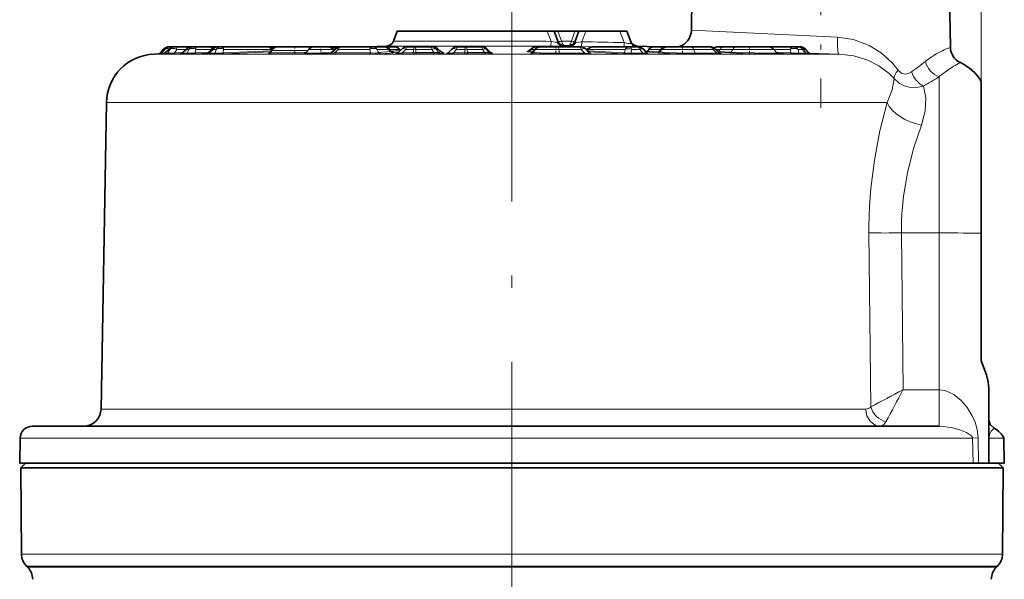
# Model space of a CAD drawing. Extents: x 0 to 210, y 0 to 297.
# Drawn here: x 129 to 168, y 167 to 190 of the extents above; entities that cross this region are included whole.
import ezdxf

# ---------------------------------------------------------------- set-up
doc = ezdxf.new("R2010")
doc.units = 0
doc.linetypes.add('DASHDOT', pattern=[18.5, 12, -3, 0.5, -3])

msp = doc.modelspace()

# ---------------------------------------------------------------- linework, layer by layer
at = {"color": 7, "lineweight": 13}
for p, q in [((167.440918, 187.632065), (167.440918, 207.478546)), ((148.440918, 189.664001), (148.440918, 189.256393)), ((149.869736, 189.664001), (150.021179, 189.24791)), ((150.302002, 189.664001), (150.449371, 189.259079)), ((150.991333, 189.664001), (150.843964, 189.259079)), ((151.423599, 189.664001), (151.265823, 189.23053)), ((152.810745, 189.664001), (152.981339, 189.195312)), ((161.616089, 189.417603), (155.701981, 189.695374)), ((143.3694, 189.059189), (148.440918, 189.059189)), ((143.640839, 189.256393), (148.440918, 189.256393)), ((148.440918, 189.059189), (148.440918, 189.256393)), ((150.018097, 189.050705), (150.021194, 189.24791)), ((150.288666, 189.233948), (150.272461, 189.219177)), ((150.843964, 189.259079), (150.449371, 189.259079)), ((150.497696, 189.053543), (150.501801, 189.05835)), ((150.497696, 189.053543), (150.799591, 189.04837)), ((150.541916, 189.061691), (150.501801, 189.05835)), ((150.501801, 189.05835), (150.804184, 189.05629)), ((151.260742, 189.033325), (151.265823, 189.23053)), ((151.260742, 189.033325), (151.670685, 189.025925)), ((152.976151, 189.028748), (152.981323, 189.195312)), ((153.245163, 189.24437), (153.244095, 189.24791)), ((153.433777, 189.049988), (153.516006, 189.050705)), ((153.52124, 189.034134), (153.480927, 189.038177)), ((153.512436, 189.059189), (153.515991, 189.050705)), ((153.523163, 189.033325), (153.52124, 189.034134)), ((153.523132, 189.033325), (153.523636, 189.032135)), ((161.158325, 188.73024), (133.949524, 188.73024)), ((134.19191, 188.736328), (134.140472, 188.736908)), ((134.19191, 188.736328), (134.334091, 188.740326)), ((134.199326, 188.770615), (134.200729, 188.771988)), ((134.333405, 188.924515), (134.200729, 188.771988)), ((134.264984, 188.771988), (134.200729, 188.771988)), ((134.388123, 188.924515), (134.264984, 188.771988)), ((134.310791, 188.736481), (134.319855, 188.736328)), ((134.426987, 188.737076), (134.319855, 188.736328)), ((134.333405, 188.924515), (134.388123, 188.924515)), ((134.376968, 188.765488), (134.391068, 188.771988)), ((134.544479, 188.924515), (134.391068, 188.771988)), ((134.49823, 188.772736), (134.391068, 188.771988)), ((134.426987, 188.737076), (134.8013, 188.748276)), ((134.593811, 188.924515), (134.49823, 188.772736)), ((134.544479, 188.924515), (134.593811, 188.924515)), ((134.869278, 188.924515), (134.780731, 188.783936)), ((135.095825, 188.795303), (134.780731, 188.783936)), ((135.053055, 188.757355), (134.8013, 188.748276)), ((134.869278, 188.924515), (135.238678, 188.924515)), ((135.220337, 188.737076), (135.027023, 188.736328)), ((135.05954, 188.762726), (135.093781, 188.771988)), ((135.262665, 188.924515), (135.093781, 188.771988)), ((135.28714, 188.772736), (135.093781, 188.771988)), ((135.262665, 188.924515), (135.351944, 188.924515)), ((135.351944, 188.924515), (135.28714, 188.772736)), ((135.655182, 188.924515), (135.595169, 188.783936)), ((136.172775, 188.80629), (135.595169, 188.783936)), ((136.12822, 188.767578), (135.629425, 188.748276)), ((135.655182, 188.924515), (136.289215, 188.924515)), ((136.357758, 188.737198), (136.110962, 188.737198)), ((136.122849, 188.763046), (136.173386, 188.772858)), ((136.348267, 188.924515), (136.173386, 188.772858)), ((136.420242, 188.772858), (136.173386, 188.772858)), ((136.289215, 188.924515), (136.277573, 188.897232)), ((136.348267, 188.924515), (136.462769, 188.924515)), ((136.462769, 188.924515), (136.420242, 188.772858)), ((136.778564, 188.924515), (136.739044, 188.783585)), ((138.695663, 188.865051), (136.739044, 188.783585)), ((136.778564, 188.924515), (138.675049, 188.924515)), ((138.673553, 188.826691), (136.781784, 188.747925)), ((138.675049, 188.924515), (138.711853, 188.892593)), ((140.172852, 188.881683), (138.705246, 188.881683)), ((140.694229, 188.924515), (140.208801, 188.924515)), ((141.188644, 188.924515), (140.694229, 188.924515)), ((140.694305, 188.741364), (141.073257, 188.752014)), ((142.676529, 188.735626), (141.209183, 188.735641)), ((141.411514, 188.924515), (141.258713, 188.789124)), ((142.726593, 188.789124), (141.258713, 188.789124)), ((141.411514, 188.924515), (142.676941, 188.924515)), ((142.676941, 188.924515), (142.726593, 188.789124)), ((143.441818, 188.924515), (142.986038, 188.924515)), ((142.986038, 188.924515), (143.031464, 188.800644)), ((143.530457, 188.841324), (143.031464, 188.800644)), ((143.634796, 188.787842), (143.135818, 188.747162)), ((143.441818, 188.924515), (143.530457, 188.841324)), ((143.475555, 188.924515), (143.466202, 188.92778)), ((143.895706, 188.924515), (143.475555, 188.924515)), ((143.566238, 188.834167), (143.530457, 188.841324)), ((143.617996, 188.802628), (143.848175, 188.80928)), ((143.761627, 188.750046), (143.742371, 188.747833)), ((143.757812, 188.748718), (143.742371, 188.747833)), ((143.967102, 188.736069), (144.416504, 188.736465)), ((144.136902, 188.924515), (143.996964, 188.789566)), ((143.996964, 188.789566), (144.446518, 188.789963)), ((144.136902, 188.924515), (144.4534, 188.924515)), ((144.565475, 188.73764), (144.416504, 188.736465)), ((144.4534, 188.924515), (144.446518, 188.789963)), ((144.552704, 188.924515), (144.545883, 188.791138)), ((144.545883, 188.791138), (145.277817, 188.801758)), ((144.552704, 188.924515), (145.196732, 188.924515)), ((144.565475, 188.73764), (145.29715, 188.74826)), ((145.196732, 188.924515), (145.277817, 188.801758)), ((145.381424, 188.924515), (145.448013, 188.924515)), ((145.381424, 188.924515), (145.455444, 188.812454)), ((145.448013, 188.924515), (145.56134, 188.827499)), ((145.455444, 188.812454), (145.56134, 188.827499)), ((145.567047, 188.758972), (145.672943, 188.774002)), ((145.832581, 188.761215), (145.772903, 188.747833)), ((145.804886, 188.751404), (145.772903, 188.747833)), ((146.060043, 188.736069), (146.523514, 188.736465)), ((146.200394, 188.924515), (146.073715, 188.789566)), ((146.073715, 188.789566), (146.537369, 188.789963)), ((146.200394, 188.924515), (146.52684, 188.924515)), ((146.671982, 188.73764), (146.523514, 188.736465)), ((146.52684, 188.924515), (146.537369, 188.789963)), ((146.6259, 188.924515), (147.247162, 188.924515)), ((146.6259, 188.924515), (146.636337, 188.791138)), ((146.636337, 188.791138), (147.341049, 188.801758)), ((146.671982, 188.73764), (147.376434, 188.74826)), ((147.247162, 188.924515), (147.341049, 188.801758)), ((147.405167, 188.924515), (147.435928, 188.924515)), ((147.405167, 188.924515), (147.49086, 188.812454)), ((147.435928, 188.924515), (147.532867, 188.827499)), ((147.49086, 188.812454), (147.532867, 188.827499)), ((147.543304, 188.820511), (147.532867, 188.827499)), ((147.605164, 188.758972), (147.647171, 188.774002)), ((149.283371, 188.812607), (149.088242, 188.826401)), ((149.104233, 188.853256), (149.155716, 188.862061)), ((149.237625, 188.924515), (149.155716, 188.862061)), ((149.315399, 188.850784), (149.155716, 188.862061)), ((149.237625, 188.924515), (149.377258, 188.924515)), ((150.339188, 188.924515), (149.377258, 188.924515)), ((150.339188, 188.924515), (151.239639, 188.924515)), ((150.339188, 188.924515), (150.357666, 188.772888)), ((151.384918, 188.771927), (150.357666, 188.772888)), ((151.395325, 188.736267), (150.368332, 188.737228)), ((151.239639, 188.924515), (151.384918, 188.771927)), ((151.554047, 188.924515), (151.48465, 188.874344)), ((152.989471, 188.780106), (151.498291, 188.860031)), ((152.928894, 188.744446), (151.537247, 188.819122)), ((153.028275, 188.924515), (151.554047, 188.924515)), ((151.610016, 188.753326), (151.644196, 188.746475)), ((151.644196, 188.746475), (151.625366, 188.748367)), ((153.028275, 188.924515), (152.989471, 188.780106)), ((153.288361, 188.924515), (153.247604, 188.772827)), ((153.744614, 188.772827), (153.247604, 188.772827)), ((153.770554, 188.737167), (153.273651, 188.737167)), ((153.613342, 188.924515), (153.288361, 188.924515)), ((153.613342, 188.924515), (153.744614, 188.772827)), ((153.888794, 188.777405), (153.961349, 188.744446)), ((154.464874, 188.924515), (153.978165, 188.924515)), ((154.464874, 188.924515), (154.38588, 188.825424)), ((154.483948, 188.894516), (154.426559, 188.825424)), ((155.795013, 188.924515), (154.509125, 188.924515)), ((155.795013, 188.924515), (156.566238, 188.924515)), ((155.795013, 188.924515), (155.862564, 188.772888)), ((156.742722, 188.771927), (155.862564, 188.772888)), ((156.781357, 188.736267), (155.901413, 188.737228)), ((156.566238, 188.924515), (156.742722, 188.771927)), ((156.864319, 188.924515), (156.679871, 188.924515)), ((156.814545, 188.837234), (156.778625, 188.839157)), ((156.800812, 188.819809), (156.814545, 188.837234)), ((156.864319, 188.924515), (156.814545, 188.837234)), ((156.814545, 188.837234), (157.314117, 188.81282)), ((156.825485, 188.79837), (157.259705, 188.777161)), ((157.377808, 188.924515), (156.864319, 188.924515)), ((157.377808, 188.924515), (157.314117, 188.81282)), ((159.040512, 188.924515), (157.377808, 188.924515)), ((159.040512, 188.924515), (159.703491, 188.924515)), ((159.137939, 188.808411), (159.738708, 188.782944)), ((159.173523, 188.769348), (159.69429, 188.747284)), ((159.703491, 188.924515), (159.738708, 188.782944)), ((160.021271, 188.924515), (160.200027, 188.924515)), ((160.021271, 188.924515), (160.059082, 188.772491)), ((160.059082, 188.772491), (160.322159, 188.772903)), ((160.12056, 188.736832), (160.38356, 188.737244)), ((160.200027, 188.924515), (160.322159, 188.772903)), ((160.234695, 188.924515), (160.324341, 188.924515)), ((160.234695, 188.924515), (160.355988, 188.773956)), ((160.324341, 188.924515), (160.45076, 188.78476)), ((160.355988, 188.773956), (160.45076, 188.78476)), ((160.42894, 188.738297), (160.38356, 188.737244)), ((160.42894, 188.738297), (160.523621, 188.7491)), ((160.455109, 188.782684), (160.45076, 188.78476)), ((161.683868, 188.73024), (160.471634, 188.768127)), ((161.158325, 188.73024), (161.683868, 188.73024)), ((165.740921, 181.489914), (165.740921, 187.819183)), ((162.851959, 186.766357), (132.019623, 186.766357)), ((162.851959, 186.766357), (163.627716, 186.766357)), ((162.893906, 181.489914), (162.969177, 174.446533)), ((164.206543, 181.489914), (164.27182, 175.137817)), ((164.206543, 181.489914), (165.740921, 181.489914)), ((165.740921, 181.489914), (165.740921, 175.137817)), ((164.27182, 175.137817), (165.734818, 175.137817)), ((165.734818, 175.137817), (165.734818, 173.664001)), ((165.740921, 175.137817), (165.734818, 175.137817)), ((165.740921, 175.137817), (165.737289, 173.664001)), ((131.802917, 174.351791), (162.762878, 174.351791)), ((165.737289, 173.664001), (165.734818, 173.664001)), ((128.525986, 173.172729), (165.917923, 173.172729)), ((165.917923, 173.172729), (167.086212, 173.172729)), ((167.312042, 173.182709), (167.086212, 173.172729)), ((167.109253, 172.164001), (167.086212, 173.172729)), ((167.325623, 172.164001), (167.312042, 173.182709)), ((167.75647, 172.164001), (167.756058, 173.172729)), ((167.756058, 173.172729), (168.352356, 173.172729)), ((165.869812, 168.479996), (128.580795, 168.479996)), ((168.301041, 168.479996), (165.869812, 168.479996)), ((165.689911, 167.991119), (128.785797, 167.991119)), ((165.651627, 167.947495), (128.829422, 167.947495)), ((165.651627, 167.947495), (168.052414, 167.947495)), ((168.096039, 167.991119), (165.689911, 167.991119))]:
    msp.add_line(p, q, dxfattribs=at)
at = {"color": 7, "linetype": 'DASHDOT', "lineweight": 13, "ltscale": 0.39495}
msp.add_line((160.940918, 202.350494), (160.940918, 186.552505), dxfattribs=at)
at = {"color": 7, "linetype": 'DASHDOT', "lineweight": 13}
msp.add_line((148.440918, 194.764755), (148.440918, 133.555664), dxfattribs=at)
at = {"color": 7, "lineweight": 35}
for p, q in [((155.792221, 194.865311), (155.702011, 189.695374)), ((166.089615, 194.865311), (166.191833, 189.008743)), ((143.789185, 189.664001), (143.640839, 189.256393)), ((143.789185, 189.664001), (148.440918, 189.664001)), ((149.869736, 189.664001), (148.440918, 189.664001)), ((150.151642, 189.664001), (149.869736, 189.664001)), ((150.151642, 189.664001), (150.302002, 189.664001)), ((150.151642, 189.664001), (150.299026, 189.259079)), ((150.991333, 189.664001), (150.302002, 189.664001)), ((150.991333, 189.664001), (151.141693, 189.664001)), ((151.141693, 189.664001), (150.994308, 189.259079)), ((151.423599, 189.664001), (151.141693, 189.664001)), ((151.423599, 189.664001), (151.141693, 189.664001)), ((152.810745, 189.664001), (151.423599, 189.664001)), ((152.810745, 189.664001), (151.423599, 189.664001)), ((153.092651, 189.664001), (152.810745, 189.664001)), ((153.092651, 189.664001), (152.810745, 189.664001)), ((153.092651, 189.664001), (153.263245, 189.195312)), ((134.563049, 189.031677), (134.617767, 189.031677)), ((134.617767, 189.031677), (134.768448, 189.031677)), ((134.768448, 189.031677), (134.81778, 189.031677)), ((134.81778, 189.031677), (135.472748, 189.031677)), ((135.472748, 189.031677), (135.562027, 189.031677)), ((135.562027, 189.031677), (136.19606, 189.031677)), ((136.19606, 189.031677), (136.600388, 189.031677)), ((136.544571, 189.031677), (136.659073, 189.031677)), ((136.659073, 189.031677), (138.555542, 189.031677)), ((138.555542, 189.031677), (138.965042, 189.031677)), ((138.821823, 189.031677), (138.979767, 189.031677)), ((140.144806, 189.031677), (138.965057, 189.031677)), ((139.140839, 189.031677), (139.118652, 189.031677)), ((140.438614, 189.031677), (140.144806, 189.031677)), ((140.696335, 189.031677), (140.438614, 189.031677)), ((140.958832, 189.031677), (140.696335, 189.031677)), ((140.985657, 189.030457), (141.012711, 189.031677)), ((141.515839, 189.031677), (141.012711, 189.031677)), ((141.361755, 188.989075), (141.1259, 188.980835)), ((141.515854, 189.031677), (142.781265, 189.031677)), ((143.3694, 189.059189), (142.581573, 189.031677)), ((142.781265, 189.031677), (142.948257, 189.031677)), ((143.237045, 189.031677), (142.781265, 189.031677)), ((143.493378, 189.031677), (143.237061, 189.031677)), ((143.665894, 189.031677), (143.493378, 189.031677)), ((144.19989, 189.031677), (144.516373, 189.031677)), ((144.516373, 189.031677), (145.160416, 189.031677)), ((145.160416, 189.031677), (145.227005, 189.031677)), ((146.229492, 189.031677), (146.555939, 189.031677)), ((146.555939, 189.031677), (147.1772, 189.031677)), ((147.1772, 189.031677), (147.207962, 189.031677)), ((149.257629, 188.97023), (149.104233, 188.853256)), ((149.439545, 189.031677), (149.607071, 189.031677)), ((150.305817, 189.031677), (149.607071, 189.031677)), ((150.305817, 189.031677), (151.206268, 189.031677)), ((150.541916, 189.061691), (150.751419, 189.061691)), ((151.556625, 188.974792), (151.457367, 188.903015)), ((153.206635, 189.031677), (151.732407, 189.031677)), ((153.531616, 189.031677), (153.206635, 189.031677)), ((153.460312, 189.042252), (153.487305, 189.037262)), ((153.512436, 189.059189), (154.300003, 189.031677)), ((154.561508, 189.031677), (154.207977, 189.031677)), ((154.561523, 189.031677), (154.739029, 189.031677)), ((155.672989, 189.031677), (154.738937, 189.031677)), ((155.672989, 189.031677), (156.444214, 189.031677)), ((157.020508, 189.031677), (156.776993, 189.031677)), ((157.533997, 189.031677), (157.020508, 189.031677)), ((158.810699, 189.031677), (157.533997, 189.031677)), ((157.964157, 189.031677), (159.828308, 189.031677)), ((159.828308, 189.031677), (160.007065, 189.031677)), ((160.007065, 189.031677), (160.09671, 189.031677)), ((134.140472, 188.736908), (133.949524, 188.73024)), ((134.3367, 188.928558), (134.199326, 188.770615)), ((134.556931, 188.944427), (134.376968, 188.765488)), ((135.271667, 188.954315), (135.05954, 188.762726)), ((136.348007, 188.958328), (136.122849, 188.763046)), ((138.705246, 188.881683), (138.658875, 188.801361)), ((138.752106, 188.958328), (138.760452, 188.95108)), ((140.208801, 188.924515), (140.090149, 188.783127)), ((141.316895, 188.956223), (141.11644, 188.77861)), ((141.188644, 188.924515), (141.228073, 188.877518)), ((143.442352, 188.950439), (143.566238, 188.834167)), ((143.991638, 188.947632), (143.823685, 188.785675)), ((143.895706, 188.924515), (143.933334, 188.879669)), ((145.422119, 188.959564), (145.590958, 188.815002)), ((146.010742, 188.936996), (145.875626, 188.79303)), ((147.420181, 188.943726), (147.543304, 188.820511)), ((149.377258, 188.924515), (149.283478, 188.812744)), ((151.423538, 188.938553), (151.578873, 188.775391)), ((153.758469, 188.928009), (153.887939, 188.778397)), ((153.978165, 188.924515), (153.924759, 188.86087)), ((154.509125, 188.924515), (154.483948, 188.894516)), ((156.640427, 188.958618), (156.864883, 188.764542)), ((159.040512, 188.924515), (159.15889, 188.783447)), ((160.319183, 188.932953), (160.455109, 188.782684)), ((167.440918, 181.473389), (167.440918, 187.632065)), ((132.019623, 186.766357), (131.802917, 174.351791)), ((167.440918, 181.473389), (167.440918, 176.307556)), ((167.740921, 175.191956), (167.740921, 172.164001)), ((129.025909, 173.664001), (165.479187, 173.664001)), ((165.479187, 173.664001), (165.734818, 173.664001)), ((128.525986, 173.172729), (128.508377, 172.164001)), ((168.352356, 173.172729), (168.356003, 173.164001)), ((168.356003, 173.164001), (168.352356, 173.172729)), ((168.356003, 173.164001), (168.373459, 172.164001)), ((128.508377, 172.164001), (165.93338, 172.164001)), ((128.740921, 172.164001), (128.550308, 171.973389)), ((165.896576, 171.973389), (128.550308, 171.973389)), ((128.580795, 168.479996), (128.550308, 171.973389)), ((168.331528, 171.973389), (165.896576, 171.973389)), ((165.93338, 172.164001), (167.109253, 172.164001)), ((167.109253, 172.164001), (167.325623, 172.164001)), ((167.325623, 172.164001), (167.740921, 172.164001)), ((167.75647, 172.164001), (167.740921, 172.164001)), ((167.75647, 172.164001), (168.373459, 172.164001)), ((168.140915, 172.164001), (168.331528, 171.973389)), ((168.301041, 168.479996), (168.331528, 171.973389)), ((128.829422, 167.947495), (128.785797, 167.991119)), ((168.052414, 167.947495), (168.096039, 167.991119))]:
    msp.add_line(p, q, dxfattribs=at)
at = {"color": 7, "linetype": 'DASHDOT', "lineweight": 13, "ltscale": 0.007368}
msp.add_line((139.641846, 189.056244), (139.641846, 188.761536), dxfattribs=at)
at = {"color": 7, "linetype": 'DASHDOT', "lineweight": 13, "ltscale": 0.007867}
msp.add_line((150.217194, 189.057907), (150.217194, 188.743225), dxfattribs=at)
at = {"color": 7, "linetype": 'DASHDOT', "lineweight": 13, "ltscale": 0.007856}
msp.add_line((155.349045, 189.057877), (155.349045, 188.743652), dxfattribs=at)
at = {"color": 7, "linetype": 'DASHDOT', "lineweight": 13, "ltscale": 0.007875}
msp.add_line((158.050583, 189.057938), (158.050583, 188.74292), dxfattribs=at)
at = {"color": 7, "linetype": 'DASHDOT', "lineweight": 13, "ltscale": 0.00444}
msp.add_line((140.698715, 188.939316), (140.698715, 188.761719), dxfattribs=at)
at = {"color": 7, "linetype": 'DASHDOT', "lineweight": 13, "ltscale": 0.002086}
msp.add_line((143.505783, 188.931473), (143.505783, 188.848022), dxfattribs=at)
at = {"color": 7, "lineweight": 13}
for points in [[(164.072388, 188.087158), (163.851761, 188.367172), (163.389297, 188.78714), (162.903152, 189.084381), (162.269745, 189.321594), (161.616089, 189.417603)], [(150.021179, 189.24791), (150.190857, 189.214996), (150.272461, 189.219177)], [(151.025833, 189.212845), (151.06282, 189.206863), (151.225922, 189.221954), (151.265823, 189.23053)], [(152.981339, 189.195312), (153.128052, 189.161087), (153.220993, 189.156189), (153.247253, 189.162323), (153.256439, 189.167557), (153.264374, 189.178467), (153.263245, 189.195312)], [(134.264984, 188.771988), (134.264511, 188.769775), (134.26564, 188.767578), (134.267883, 188.766037), (134.27771, 188.763351), (134.377319, 188.765839)], [(134.49823, 188.772736), (134.51236, 188.767151), (134.589706, 188.763641), (134.780731, 188.783936)], [(135.28714, 188.772736), (135.406906, 188.763641), (135.595169, 188.783936)], [(136.065292, 188.739578), (136.061432, 188.739014), (136.060379, 188.738678), (136.062302, 188.738068), (136.110962, 188.737198)], [(136.420242, 188.772858), (136.560669, 188.76355), (136.739044, 188.783585)], [(140.062546, 188.760391), (138.801208, 188.740112), (138.610458, 188.745163), (138.583374, 188.74791), (138.576508, 188.749542), (138.575317, 188.750122), (138.574661, 188.7509), (138.576065, 188.752411), (138.581299, 188.754105), (138.607117, 188.758194)], [(140.115921, 188.813797), (139.067444, 188.78978), (138.679108, 188.796173), (138.664734, 188.798218), (138.660614, 188.799393), (138.659134, 188.800232), (138.658875, 188.801361)], [(140.046799, 188.753326), (140.017807, 188.748627), (140.016083, 188.747833), (140.015533, 188.746735), (140.016373, 188.746063), (140.018021, 188.745438), (140.033325, 188.743073), (140.130493, 188.7388), (140.694305, 188.741364)], [(140.090149, 188.783127), (140.09024, 188.782043), (140.09166, 188.78125), (140.095627, 188.780182), (140.108566, 188.778412), (140.222351, 188.773834), (140.6931, 188.777023)], [(141.209183, 188.735626), (141.030472, 188.738464), (141.021378, 188.739685), (141.019928, 188.740189), (141.020111, 188.741226), (141.022354, 188.741959), (141.053558, 188.745743)], [(141.258713, 188.789124), (141.147705, 188.774139), (141.123993, 188.7733), (141.116821, 188.774399), (141.115646, 188.775009), (141.11496, 188.776001), (141.11528, 188.777298), (141.11644, 188.77861)], [(143.031464, 188.800644), (142.986038, 188.783112), (142.885071, 188.773193), (142.726593, 188.789124)], [(143.636749, 188.79744), (143.663376, 188.795425), (143.668945, 188.794434), (143.670593, 188.793823), (143.670517, 188.792694), (143.666519, 188.791473), (143.634796, 188.787842)], [(143.967102, 188.736069), (143.750931, 188.739197), (143.729614, 188.740936), (143.722916, 188.742157), (143.721497, 188.742767), (143.721451, 188.743835), (143.722549, 188.7444), (143.742371, 188.747833)], [(143.996964, 188.789566), (143.874283, 188.774704), (143.830124, 188.775085), (143.82431, 188.776718), (143.822342, 188.777863), (143.821106, 188.779297), (143.820908, 188.781631), (143.821381, 188.782806), (143.823685, 188.785675)], [(145.455444, 188.812454), (145.44838, 188.806839), (145.435989, 188.802032), (145.411179, 188.797592), (145.277817, 188.801758)], [(145.653839, 188.783524), (145.680771, 188.781265), (145.687027, 188.780106), (145.689117, 188.779358), (145.689957, 188.778503), (145.689301, 188.777634), (145.687454, 188.77684), (145.672943, 188.774002)], [(146.060043, 188.736069), (145.821213, 188.739197), (145.7724, 188.743088), (145.768509, 188.74411), (145.767365, 188.744705), (145.767258, 188.745789), (145.768204, 188.746399), (145.772903, 188.747833)], [(146.073715, 188.789566), (145.902695, 188.774124), (145.881088, 188.777237), (145.873886, 188.780762), (145.871872, 188.783569), (145.871948, 188.78743), (145.875626, 188.79303)], [(146.073715, 188.789566), (146.068161, 188.753418), (146.06456, 188.741806), (146.061584, 188.737015), (146.060043, 188.736069)], [(146.537369, 188.789963), (146.531723, 188.753815), (146.528091, 188.742203), (146.52507, 188.737411), (146.523514, 188.736465)], [(147.49086, 188.812454), (147.489548, 188.807449), (147.486786, 188.804672), (147.475342, 188.79985), (147.449478, 188.796356), (147.341049, 188.801758)], [(149.06813, 188.836182), (149.048096, 188.834167), (149.044983, 188.833496), (149.043793, 188.833069), (149.043137, 188.832321), (149.043961, 188.831635), (149.045532, 188.831085), (149.061783, 188.828629), (149.088226, 188.826401)], [(150.368332, 188.737228), (149.608566, 188.746887), (149.288727, 188.761917), (149.228592, 188.768616), (149.214005, 188.771683), (149.208984, 188.773468), (149.207001, 188.774673), (149.206238, 188.776154), (149.207108, 188.777527), (149.20871, 188.778534), (149.221603, 188.78215), (149.246964, 188.785873)], [(150.357666, 188.772888), (149.586487, 188.784866), (149.365128, 188.796982), (149.312576, 188.80275), (149.290344, 188.80719), (149.284439, 188.809677), (149.283188, 188.810944), (149.283478, 188.812744)], [(151.384918, 188.771927), (151.549622, 188.762115), (151.569305, 188.764267), (151.576187, 188.766251), (151.579605, 188.768265), (151.580673, 188.769592), (151.580917, 188.772202), (151.578873, 188.775391)], [(151.39534, 188.736267), (151.636841, 188.740875), (151.647415, 188.742401), (151.649536, 188.743027), (151.650558, 188.743652), (151.65007, 188.744736), (151.648865, 188.745285), (151.644196, 188.746475)], [(153.887939, 188.778397), (153.889465, 188.775589), (153.889053, 188.773438), (153.887329, 188.771759), (153.881241, 188.769379), (153.860825, 188.766968), (153.744614, 188.772827)], [(153.961349, 188.744446), (153.962219, 188.743866), (153.961548, 188.742813), (153.959915, 188.742279), (153.935013, 188.739761), (153.770554, 188.737167)], [(154.348404, 188.789764), (153.864288, 188.818314), (153.850784, 188.821426), (153.847855, 188.822678), (153.846497, 188.823776), (153.846329, 188.824783), (153.847137, 188.825714), (153.848831, 188.826614), (153.854706, 188.828293), (153.883316, 188.832123)], [(154.38588, 188.825424), (153.990219, 188.847427), (153.933853, 188.855484), (153.926422, 188.857956), (153.925018, 188.858887), (153.924759, 188.86087)], [(155.901413, 188.737228), (155.084366, 188.747955), (154.574966, 188.766617), (154.356888, 188.785889), (154.349487, 188.788559), (154.348404, 188.789764)], [(155.862564, 188.772888), (155.105408, 188.783615), (154.634155, 188.802307), (154.43396, 188.821609), (154.428772, 188.823456), (154.427429, 188.82428), (154.426559, 188.825424)], [(154.464874, 188.924515), (154.507874, 188.943741), (154.51622, 188.945114), (154.518661, 188.944534), (154.520004, 188.942749), (154.519913, 188.940552), (154.51799, 188.936157), (154.509247, 188.924515)], [(156.742722, 188.771927), (156.841385, 188.762115), (156.860535, 188.761917), (156.864151, 188.762497), (156.865158, 188.76297), (156.864883, 188.764542)], [(156.781357, 188.736267), (156.89296, 188.737106), (156.925186, 188.738937), (156.927658, 188.739487), (156.927826, 188.740479), (156.926086, 188.741028), (156.866455, 188.746475)], [(159.201584, 188.754059), (159.226776, 188.750107), (159.231827, 188.748459), (159.232803, 188.747696), (159.232071, 188.746307), (159.228104, 188.745056), (159.211716, 188.742889), (159.104034, 188.738632), (157.789383, 188.757004), (157.259705, 188.777161)], [(159.15889, 188.783447), (159.158813, 188.782333), (159.157684, 188.781631), (159.152969, 188.78035), (159.098907, 188.776062), (158.702637, 188.773712), (157.780945, 188.793564), (157.314117, 188.81282)], [(160.059082, 188.772491), (159.913116, 188.763077), (159.738708, 188.782944)], [(160.509445, 188.751953), (160.524628, 188.750336), (160.526062, 188.749939), (160.523621, 188.7491)], [(163.910294, 187.74472), (163.709991, 187.952118), (163.289948, 188.263199), (162.848694, 188.483368), (162.274551, 188.659119), (161.683868, 188.73024)], [(164.072388, 188.087143), (164.215271, 187.954468), (164.354004, 187.918396), (164.488068, 187.942291), (164.617401, 188.012573)], [(163.627716, 186.766357), (163.832413, 187.286957), (163.910294, 187.74472)], [(163.910278, 187.74472), (164.113876, 187.554718), (164.313812, 187.445694), (164.516296, 187.387299), (164.813492, 187.374542), (165.10582, 187.435684)], [(165.01474, 185.858139), (165.167282, 186.431015), (165.193695, 186.96521), (165.10582, 187.435684)], [(162.916245, 182.570084), (162.968353, 183.287415), (163.112671, 184.434036), (163.339386, 185.623779), (163.627716, 186.766357)], [(164.232422, 182.384155), (164.290588, 182.980499), (164.447952, 183.920639), (164.696594, 184.906006), (165.01474, 185.858139)], [(167.312042, 173.182709), (167.272156, 173.532272), (167.187515, 173.822372), (167.073074, 174.083115), (166.871429, 174.413406), (166.624741, 174.703339), (166.330902, 174.942261), (165.982178, 175.103241), (165.740921, 175.137817)], [(163.365341, 173.664001), (163.438889, 173.682709), (163.510696, 173.740387), (163.580383, 173.841644)], [(167.086212, 173.172729), (167.079346, 173.205795), (167.038773, 173.266983), (166.841278, 173.40033), (166.579071, 173.508835), (166.273697, 173.596161), (165.924255, 173.654312), (165.737289, 173.664001)]]:
    msp.add_lwpolyline(points, dxfattribs=at)
at = {"color": 7, "lineweight": 35}
for points in [[(167.440918, 176.307556), (167.658417, 175.741638), (167.719208, 175.462921), (167.740921, 175.191956)], [(167.440918, 176.307556), (167.658417, 175.741638), (167.719208, 175.462921), (167.740921, 175.191956)], [(167.966812, 173.580643), (167.798508, 173.727112), (167.740921, 173.907059)], [(167.966812, 173.580643), (167.798523, 173.727097), (167.740921, 173.907059)]]:
    msp.add_lwpolyline(points, dxfattribs=at)
for centre, radius, start, end in [((155.002106, 189.707596), 0.700004, 285.072183, 358.999749), ((134.563049, 188.731689), 0.3, 90.000003, 138.984487), ((134.768448, 188.731689), 0.3, 90.000003, 134.835365), ((135.472748, 188.731689), 0.3, 90.000003, 132.087143), ((136.544571, 188.731689), 0.3, 90.000003, 130.933893), ((138.555542, 188.731689), 0.3, 49.066108, 90.000003), ((138.965057, 188.731689), 0.3, 90.000003, 149.999997), ((140.438614, 188.731689), 0.3, 90.000003, 139.999999), ((140.958832, 188.731689), 0.3, 40.000002, 90.000003), ((141.515854, 188.731689), 0.3, 90.000003, 131.543009), ((143.237045, 188.731689), 0.3, 46.817149, 90.000003), ((143.358917, 189.359009), 0.3, 272, 340.000001), ((143.665894, 188.731689), 0.3, 40.000002, 90.000003), ((144.19989, 188.731689), 0.3, 90.000003, 133.96106), ((145.227005, 188.731689), 0.3, 49.430164, 90.000003), ((146.229492, 188.731689), 0.3, 90.000003, 136.813962), ((147.207962, 188.731689), 0.3, 44.97629, 90.000003), ((149.439545, 188.731689), 0.3, 90.000003, 127.329124), ((149.607071, 188.731689), 0.3, 90.000003, 139.999999), ((150.580933, 189.361679), 0.3, 200.000005, 269.999997), ((150.712402, 189.361679), 0.3, 269.999997, 339.999999), ((151.206268, 188.731689), 0.3, 43.594164, 90.000003), ((151.732407, 188.731689), 0.3, 90.000003, 125.86883), ((153.522919, 189.359009), 0.3, 200.000005, 268.000002), ((153.531357, 189.332489), 0.298847, 199.946483, 256.246326), ((153.531616, 188.731689), 0.3, 40.873529, 90.000003), ((154.207977, 188.731689), 0.3, 90.000003, 139.999999), ((154.738937, 188.731689), 0.3, 90.000003, 139.999999), ((156.444214, 188.731689), 0.3, 49.152985, 90.000003), ((156.776993, 188.731689), 0.3, 90.000003, 123.673525), ((158.810699, 188.731689), 0.3, 39.999995, 90.000003), ((160.09671, 188.731689), 0.3, 42.134006, 90.000003), ((166.891724, 189.020966), 0.699999, 180.999825, 244.771649), ((134.019318, 186.731461), 2, 91.999998, 178.999997), ((134.12384, 188.836349), 0.100098, 274.968113, 318.949016), ((134.306641, 188.836212), 0.099729, 275.738832, 314.836242), ((134.993271, 188.835815), 0.098648, 277.628281, 312.192671), ((136.058685, 188.836563), 0.097567, 278.916878, 311.11816), ((138.575821, 188.848419), 0.095404, 285.804331, 330.46186), ((140.017639, 188.84285), 0.093898, 284.345314, 320.531895), ((141.019913, 188.886871), 0.145029, 280.981466, 311.723441), ((143.665359, 188.938583), 0.143939, 226.489486, 260.904822), ((143.723663, 188.888199), 0.143211, 281.880353, 314.289775), ((145.68367, 188.921677), 0.141303, 229.00872, 260.066205), ((145.770325, 188.890808), 0.143668, 283.922669, 317.117241), ((147.644089, 188.919647), 0.141333, 224.522706, 258.926888), ((149.0466, 188.928268), 0.094583, 281.187813, 307.534192), ((149.213577, 188.870041), 0.090338, 287.207833, 320.651751), ((151.647583, 188.839813), 0.094158, 223.155248, 256.352337), ((153.853271, 188.919815), 0.092612, 285.088801, 320.498912), ((153.963165, 188.843857), 0.099716, 221.031059, 245.131504), ((156.927658, 188.836395), 0.09539, 228.854576, 258.662239), ((159.231384, 188.843307), 0.093984, 219.543676, 254.832456), ((160.527969, 188.848099), 0.097899, 221.914134, 260.695668), ((165.740936, 186.578506), 1.999986, 31.788237, 64.771749), ((131.103027, 174.363998), 0.7, 269.999997, 358.999999), ((129.025909, 173.164001), 0.5, 90.000003, 178.999997), ((167.578247, 172.824768), 0.849368, 24.203829, 62.793624), ((167.578247, 172.824768), 0.849368, 24.203829, 62.793611), ((129.280762, 168.486099), 0.7, 180.500006, 225), ((167.601074, 168.486099), 0.7, 314.999999, 359.5), ((128.334442, 167.45253), 0.7, 0.5, 45.000001), ((168.547394, 167.45253), 0.7, 135, 179.499994)]:
    msp.add_arc(centre, radius, start, end, dxfattribs=at)
at = {"color": 7, "lineweight": 13}
for centre, radius, start, end in [((148.424286, 39.358139), 149.898273, 89.389602, 89.993644), ((148.424072, 39.760284), 149.298919, 89.388263, 89.993534), ((150.204407, 200.45871), 11.409245, 269.064323, 271.473017), ((150.538452, 189.35202), 0.296656, 206.537834, 262.885106), ((150.281784, 189.251617), 0.018771, 291.267731, 23.388837), ((150.547394, 189.340271), 0.27915, 202.340478, 268.873126), ((150.746124, 188.754105), 0.307663, 79.125235, 89.014475), ((150.745941, 189.340271), 0.27915, 271.126876, 337.659515), ((151.407547, 200.991302), 11.958668, 267.085884, 269.296666), ((150.757126, 189.355469), 0.303569, 278.938782, 332.041693), ((151.011703, 189.251663), 0.018914, 156.888981, 248.35702), ((150.962372, 189.171112), 0.075844, 33.327427, 56.046398), ((146.51651, -83.421875), 272.693808, 88.641546, 89.002071), ((153.525986, 189.350525), 0.299981, 200.00107, 268.093794), ((153.532272, 189.333145), 0.29995, 200.002873, 268.261147), ((153.545013, 189.297867), 0.299855, 200.001494, 242.589472), ((167.311493, 185.916275), 3.289181, 109.903133, 122.299346), ((134.124176, 188.836151), 0.099886, 272.002561, 320.031359), ((134.188416, 188.836182), 0.099923, 272.002643, 320.021574), ((134.316071, 188.832672), 0.096445, 272.244876, 321.017908), ((134.423203, 188.833481), 0.096505, 272.248031, 321.001143), ((135.012604, 188.804398), 0.068681, 257.248055, 281.957494), ((135.022491, 188.824677), 0.088551, 272.932676, 323.527989), ((135.215805, 188.825531), 0.088652, 272.93508, 323.494978), ((135.036377, 202.456863), 13.721198, 270.768237, 272.477143), ((135.642242, 188.792435), 0.04684, 190.235088, 253.813399), ((136.105606, 188.818314), 0.081442, 273.776197, 326.148981), ((136.419846, 188.768234), 0.203447, 110.682956, 129.888423), ((136.277588, 199.950668), 11.213921, 270.409577, 272.576925), ((136.352402, 188.818436), 0.081564, 273.773397, 326.103158), ((136.790802, 188.800049), 0.053564, 197.658848, 260.185897), ((140.440414, 202.070023), 13.295304, 271.089003, 272.984107), ((142.742493, 195.811768), 7.076121, 269.465856, 273.186711), ((143.138458, 188.879959), 0.132998, 216.549048, 268.86525), ((143.637451, 188.920639), 0.132999, 216.549171, 268.854698), ((143.512314, 193.487946), 4.632572, 270.385528, 274.982593), ((144.487137, 189.547058), 0.758186, 266.929008, 274.443937), ((145.305298, 192.294403), 3.545697, 269.868496, 274.234257), ((145.568054, 188.903931), 0.145022, 219.085493, 269.602194), ((145.533737, 188.718109), 0.112667, 59.431218, 75.837161), ((145.67395, 188.918961), 0.145022, 219.085493, 269.599762), ((146.578201, 189.535599), 0.746747, 266.865508, 274.46578), ((147.407944, 190.862122), 2.113317, 269.145684, 275.35684), ((147.605515, 188.908539), 0.149584, 219.962312, 269.862929), ((147.647537, 188.923584), 0.149584, 219.962298, 269.860546), ((149.085114, 188.913361), 0.087138, 272.046513, 323.998752), ((150.42131, 188.76976), 0.062956, 177.179287, 211.541986), ((151.449081, 188.76857), 0.06348, 177.001839, 211.005803), ((153.243607, 195.77594), 7.038719, 267.437386, 270.244655), ((152.924454, 188.82016), 0.076084, 273.364972, 328.368397), ((153.13739, 189.631714), 0.86531, 260.14635, 277.311975), ((153.29332, 188.776566), 0.044885, 184.671503, 243.481016), ((153.790253, 188.776443), 0.044795, 184.524845, 243.358278), ((153.962463, 188.843842), 0.099414, 245.492288, 269.354463), ((154.349976, 188.889801), 0.100046, 269.093748, 319.951237), ((154.407806, 188.860901), 0.040861, 238.27995, 297.865899), ((155.913422, 188.787399), 0.052182, 195.917778, 256.545385), ((156.793365, 188.786148), 0.051905, 195.673763, 256.459352), ((157.254333, 188.84314), 0.066586, 274.660188, 333.105633), ((160.174911, 199.338623), 10.602088, 267.401759, 269.706231), ((159.685837, 188.801254), 0.055241, 278.89955, 340.892783), ((160.126129, 188.816452), 0.079981, 213.257757, 265.998852), ((160.337753, 188.874359), 0.10233, 261.259343, 280.292751), ((160.38913, 188.816742), 0.079854, 213.208102, 265.993354), ((160.432205, 188.837372), 0.099139, 219.762897, 268.108759), ((160.526962, 188.848129), 0.099096, 219.74936, 268.067136), ((167.831985, 185.041275), 4.307263, 121.932278, 128.047564), ((153.93219, 202.814728), 18.255928, 305.824374, 308.022605), ((168.405716, 184.776184), 4.040891, 116.648443, 125.531555), ((154.544891, 205.638962), 21.04505, 300.120865, 302.140812), ((168.762054, 184.253616), 4.67335, 125.363505, 130.275053), ((180.121796, 181.673843), 17.22888, 177.018122, 180.611666), ((175.036621, 181.623993), 10.830904, 175.975398, 180.709337), ((163.513947, 232.33493), 50.849292, 269.301331, 270.780429), ((129.133026, 239.690826), 73.496726, 297.411562, 298.561219), ((43.135262, 238.877441), 136.882235, 331.632638, 332.247558), ((162.754639, 174.638046), 0.286898, 271.650513, 318.245244), ((163.789856, 174.664017), 0.84959, 194.842365, 255.709152), ((168.255432, 173.174805), 0.498506, 125.420045, 180.238054), ((167.756668, 173.192871), 0.019772, 215.939098, 268.262329)]:
    msp.add_arc(centre, radius, start, end, dxfattribs=at)
for centre, major_axis, ratio, start_param, end_param in [((161.706192, 189.42981), (-0.021042, -0.699677), 0.128182, 4.733705566, 6.268895868), ((134.563049, 188.731689), (0, 0.300003), 0.999307, 0, 0.872664626), ((134.617767, 188.731689), (0, 0.300003), 0.999307, 0, 0.872664626), ((134.617767, 188.731689), (-0.233429, 0.188446), 0.560467, 5.357994064, 6.248750971), ((134.768448, 188.731689), (0, 0.300003), 0.974579, 0, 0.872664626), ((134.81778, 188.731689), (-0.25386, 0.159866), 0.648115, 4.911007631, 6.055865127), ((134.81778, 188.731689), (0, 0.300003), 0.974579, 0, 0.872664626), ((134.617767, 188.731689), (0, 0.300003), 0.03722, 5.777659667, 6.283185307), ((134.81778, 188.731689), (0, 0.300003), 0.224043, 5.410520681, 6.283185307), ((135.472748, 188.731689), (0, 0.300003), 0.914146, 0, 0.872664626), ((135.562027, 188.731689), (0, 0.300003), 0.914146, 0, 0.872664626), ((135.562027, 188.731689), (-0.275909, 0.117783), 0.713492, 4.679149755, 5.824007251), ((135.562027, 188.731689), (0, 0.300003), 0.405384, 5.410520681, 6.283185307), ((135.825974, 188.731689), (0, 0.300003), 0.03722, 6.212172831, 6.283185307), ((136.19606, 188.731689), (0, 0.300003), 0.405384, 5.410520681, 6.283185307), ((136.544571, 188.731689), (0, 0.300003), 0.854185, 0, 0.872664626), ((136.659073, 188.731689), (0, 0.300003), 0.854185, 0, 0.872664626), ((136.659073, 188.731689), (-0.288849, 0.081009), 0.743027, 4.500858981, 5.645716477), ((136.659073, 188.731689), (0, 0.300003), 0.519969, 5.410520681, 6.283185307), ((138.555542, 188.731689), (0, 0.300003), 0.519969, 5.410520681, 6.283185307), ((138.555542, 188.731689), (-0.196564, -0.226639), 0.180716, 3.141529126, 3.869484966), ((140.144806, 188.731689), (0, 0.300003), 0.743145, 5.688683475, 6.283185307), ((141.012711, 188.731689), (0, 0.300003), 0.97593, 0, 0.118836446), ((141.515854, 188.731689), (-0.198959, 0.224533), 0.236302, 5.504359778, 6.283185307), ((141.515854, 188.731689), (0, -0.300003), 0.45399, 3.141592654, 4.01425728), ((142.781265, 188.731689), (-0.281662, -0.103287), 0.727262, 3.672942217, 4.817799713), ((142.781265, 188.731689), (0, 0.300003), 0.45399, 0, 0.872664626), ((142.781265, 188.731689), (0, 0.300003), 0.891007, 5.410520681, 6.283185307), ((143.237045, 188.731689), (0, 0.300003), 0.891007, 5.410520681, 6.283185307), ((143.493378, 188.731689), (0, 0.300003), 0.99874, 0, 0.441699376), ((143.493378, 188.731689), (0, 0.300003), 0.077519, 0, 0.872664626), ((144.19989, 188.731689), (-0.208252, 0.215942), 0.371823, 5.366460798, 6.283583175), ((144.19989, 188.731689), (0, 0.300003), 0.274063, 0, 0.872664626), ((144.516373, 188.731689), (0, 0.300003), 0.274063, 0, 0.872664626), ((144.516373, 188.731689), (0, 0.300003), 0.158051, 5.410520681, 6.283185307), ((145.160416, 188.731689), (0, 0.300003), 0.158051, 5.410520681, 6.283185307), ((145.160416, 188.731689), (0, 0.300003), 0.961712, 5.410520681, 6.283185307), ((145.227005, 188.731689), (0, 0.300003), 0.961712, 5.410520681, 6.283185307), ((146.229492, 188.731689), (-0.218735, 0.205307), 0.467896, 5.24830445, 6.283705528), ((146.229492, 188.731689), (0, 0.300003), 0.126624, 0, 0.872664626), ((146.555939, 188.731689), (0, 0.300003), 0.126624, 0, 0.872664626), ((146.555939, 188.731689), (0, 0.300003), 0.304456, 5.410520681, 6.283185307), ((147.1772, 188.731689), (0, 0.300003), 0.304456, 5.410520681, 6.283185307), ((147.1772, 188.731689), (0, 0.300003), 0.991951, 5.410520681, 6.283185307), ((147.207962, 188.731689), (0, 0.300003), 0.991951, 5.410520681, 6.283185307), ((149.439545, 188.731689), (0, 0.300003), 0.878632, 0, 0.872664626), ((149.439545, 188.731689), (-0.181915, 0.238556), 0.36942, 0.000100627, 0.404577555), ((150.501801, 189.353363), (0.012115, -0.299759), 0.859822, 5.141447234, 6.220293131), ((150.449371, 189.313797), (0.150345, 0.054718), 0.323616, 3.141592654, 4.595142768), ((150.305817, 188.731689), (0, 0.300003), 0.145259, 5.410520681, 6.283185307), ((150.580933, 189.361694), (0, -0.300003), 0.466666, 5.061460753, 6.283185307), ((150.712402, 189.361694), (0, -0.300003), 0.466666, 0, 1.221724705), ((150.804184, 189.34819), (-0.005295, -0.299957), 0.074148, 0.031460368, 0.233559782), ((150.804184, 189.34819), (-0.018982, -0.299393), 0.837047, 0.057364345, 1.155507142), ((150.843964, 189.313797), (0.150345, -0.054718), 0.323616, 4.829635204, 6.283185307), ((151.206268, 188.731689), (0, 0.300003), 0.145259, 5.410520681, 6.283185307), ((151.206268, 188.731689), (-0.21727, -0.206863), 0.456438, 3.141073178, 4.161059849), ((151.732407, 188.731689), (-0.175781, 0.243103), 0.212761, 0.000315489, 0.517089856), ((151.732407, 188.731689), (0, 0.300003), 0.776144, 0, 0.872664626), ((153.206635, 188.731689), (0, 0.300003), 0.776144, 0, 0.872664626), ((153.206635, 188.731689), (0, 0.300003), 0.355568, 5.410520681, 6.283185307), ((153.531616, 188.731689), (0, 0.300003), 0.355568, 5.410520681, 6.283185307), ((154.561508, 188.731689), (0, 0.300003), 0.420531, 0, 0.872664626), ((155.672989, 188.731689), (0, 0.300003), 0.530961, 5.410520681, 6.283185307), ((156.444214, 188.731689), (0, 0.300003), 0.530961, 5.410520681, 6.283185307), ((156.444214, 188.731689), (-0.196213, -0.226944), 0.171101, 3.141581071, 3.860893607), ((157.020508, 188.731689), (0, 0.300003), 0.679622, 0, 0.872664626), ((157.533997, 188.731689), (0, 0.300003), 0.679622, 0, 0.872664626), ((159.828308, 188.731689), (0, 0.300003), 0.543165, 0, 0.872664626), ((159.828308, 188.731689), (-0.291122, -0.072418), 0.747697, 3.818777767, 4.963635263), ((159.828308, 188.731689), (0, 0.300003), 0.839626, 5.410520681, 6.283185307), ((160.007065, 188.731689), (0, 0.300003), 0.839626, 5.410520681, 6.283185307), ((160.007065, 188.731689), (0, 0.300003), 0.990511, 5.410520681, 6.283185307), ((160.09671, 188.731689), (0, 0.300003), 0.990511, 5.410520681, 6.283185307), ((134.768448, 188.731689), (-0.211517, 0.212738), 0.405827, 0.00051124, 0.188907545), ((134.797897, 188.848221), (0.003601, -0.09993), 0.252332, 5.40193099, 6.275332518), ((135.472748, 188.731689), (-0.20108, 0.222641), 0.275096, 0.000327134, 0.328902775), ((136.544571, 188.731689), (-0.196564, 0.226639), 0.180716, 0.000063528, 0.416965183), ((141.206543, 188.885544), (0.000351, -0.149994), 0.452444, 0.033797239, 0.87161486), ((142.674423, 188.885544), (-0.000351, -0.149994), 0.455534, 0.035902636, 0.873720051), ((143.237045, 188.731689), (0.205292, 0.21875), 0.164004, 5.922890051, 6.283185307), ((143.965469, 188.885986), (0.000229, -0.149994), 0.272901, 0.034468627, 0.872255642), ((144.415024, 188.886383), (0.000046, -0.149994), 0.273848, 0.034829754, 0.872588778), ((144.516373, 188.731689), (-0.299606, 0.015305), 0.650658, 4.624138759, 4.957281921), ((144.564041, 188.887558), (0.002289, -0.149979), 0.170504, 5.40800822, 6.249089869), ((145.160416, 188.731689), (-0.250336, -0.165329), 0.527473, 3.391297582, 4.239705395), ((145.295975, 188.898178), (0.00206, -0.149979), 0.169212, 5.408279318, 6.248675905), ((145.227005, 188.731689), (-0.195114, -0.22789), 0.559055, 2.885595348, 3.140810814), ((146.555939, 188.731689), (-0.299088, -0.023407), 0.6491, 4.425804971, 4.758948133), ((146.671326, 188.887558), (0.00238, -0.149979), 0.316439, 5.40558878, 6.246670429), ((147.1772, 188.731689), (-0.238312, -0.18222), 0.451229, 3.250502186, 4.098909999), ((147.376022, 188.898178), (0.002136, -0.149979), 0.315198, 5.406113312, 6.246509899), ((147.207962, 188.731689), (-0.212219, -0.212036), 0.647246, 3.01399745, 3.140641024), ((147.052231, 188.763153), (0.597794, 0.012848), 0.033017, 6.184564143, 6.643856198), ((153.206635, 188.731689), (-0.289719, 0.07785), 0.694675, 4.615989813, 5.546938347), ((153.531616, 188.731689), (-0.226852, -0.19632), 0.394954, 3.141281678, 4.035210524), ((154.350006, 188.889694), (-0.003357, -0.099945), 0.489548, 0.03550355, 0.888717952), ((160.007065, 188.731689), (-0.233627, -0.188202), 0.227195, 3.249911314, 3.583054475), ((160.09671, 188.731689), (-0.222473, -0.201248), 0.293611, 3.031234759, 3.141562373), ((165.740921, 188.445496), (0.396729, -0.576706), 0.750494, 4.254625858, 5.541260966), ((164.488525, 188.099365), (0.5522, 0.430206), 0.400669, 2.071073104, 2.868683216), ((165.10582, 188.024796), (0.375336, -0.590866), 0.641158, 4.344775116, 5.50243741), ((165.01474, 186.792542), (1.433289, -0.442398), 0.605528, 3.639879122, 4.897161134), ((165.740921, 181.455002), (2, 0), 0.017452, 0.554811033, 1.570796327), ((163.365341, 174.363998), (0, -0.699997), 0.860799, 4.729842268, 6.283185307)]:
    msp.add_ellipse(centre, major_axis=major_axis, ratio=ratio, start_param=start_param, end_param=end_param, dxfattribs=at)

doc.saveas('drawing.dxf')
